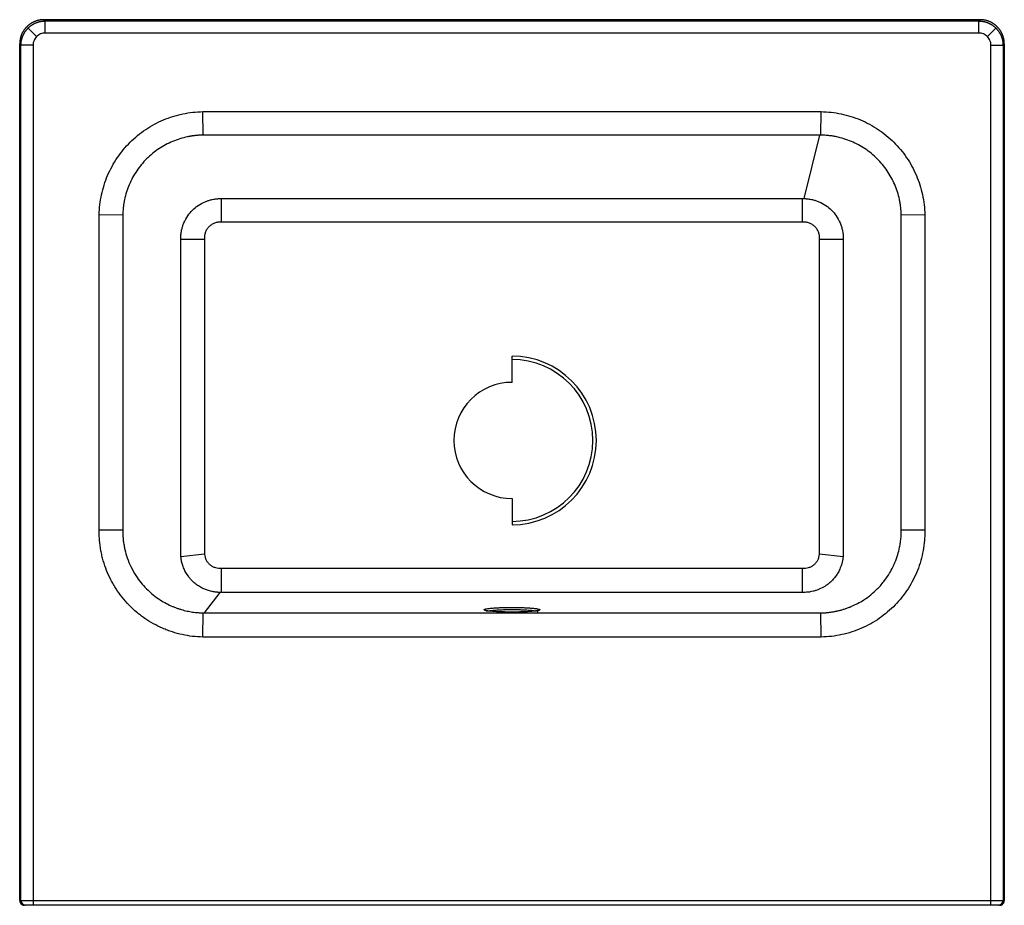
# Paper-space layout '_Top' of a CAD drawing. Units: millimetres. Extents: x -203 to 203, y -183 to 183.
import ezdxf

# ---------------------------------------------------------------- set-up
doc = ezdxf.new("R2010")
doc.units = ezdxf.units.MM

psp = doc.layouts.new('_Top')

# ---------------------------------------------------------------- linework, layer by layer
at = {"color": 7, "linetype": 'Continuous', "lineweight": 25}
for p, q in [((-193.3, 183.28), (-192.76, 182.75)), ((193.3, 183.28), (-193.3, 183.28)), ((-193.3, 183.28), (-193.3, 183.28)), ((-193.3, 183.28), (193.3, 183.28)), ((192.76, 182.75), (193.3, 183.28)), ((193.3, 183.28), (193.3, 183.28)), ((-199.82, 179.82), (-196.29, 176.29)), ((-192.76, 177.76), (-192.76, 182.75)), ((-192.76, 182.75), (192.76, 182.75)), ((192.76, 177.76), (192.76, 182.75)), ((199.82, 179.82), (196.29, 176.29)), ((192.76, 177.76), (-192.76, 177.76)), ((-202.75, 172.76), (-203.28, 173.3)), ((-203.28, 173.3), (-203.28, -180.5)), ((-203.28, 173.3), (-203.28, 173.3)), ((-203.28, -180.5), (-203.28, 173.3)), ((-197.76, 172.76), (-202.75, 172.76)), ((-202.75, -180.5), (-202.75, 172.76)), ((-197.76, 172.76), (-197.76, -182.5)), ((197.76, 172.76), (202.75, 172.76)), ((197.76, -182.5), (197.76, 172.76)), ((203.28, 173.3), (202.75, 172.76)), ((202.75, 172.76), (202.75, -180.5)), ((203.28, -180.5), (203.28, 173.3)), ((203.28, 173.3), (203.28, 173.3)), ((203.28, 173.3), (203.28, -180.5)), ((-127.5, 135.61), (-127.64, 145.3)), ((127.5, 135.61), (127.64, 145.3)), ((127.03, 135.61), (120.47, 109.39)), ((-120.47, 109.39), (120.47, 109.39)), ((-120, 99.69), (-120, 109.39)), ((120, 99.69), (120, 109.39)), ((-160.72, 102.5), (-170.46, 102.69)), ((170.46, 102.69), (160.72, 102.5)), ((160.72, -27.5), (160.72, 101.85)), ((120, 99.69), (-120, 99.69)), ((-136.78, -36.85), (-136.78, 93.15)), ((-127.03, 92.5), (-136.78, 92.5)), ((136.78, 92.5), (127.03, 92.5)), ((136.78, 93.15), (136.78, -36.85)), ((0, 33.5), (0, 44.33)), ((0, -14.5), (0, -25.33)), ((-160.72, -27.5), (-170.47, -27.5)), ((-160.72, -27.5), (-160.72, -28.15)), ((170.47, -27.5), (160.72, -27.5)), ((-127, -37.5), (-136.71, -38.55)), ((136.71, -38.55), (127, -37.5)), ((-120, -53.26), (-120, -43.3)), ((-120, -43.3), (120, -43.3)), ((120, -53.26), (120, -43.3)), ((-126.93, -61.74), (-120.57, -53.26)), ((120.57, -53.26), (-120.57, -53.26)), ((-127.67, -71.69), (-127.5, -61.73)), ((127.67, -71.69), (127.5, -61.73)), ((-203.28, -180.5), (203.28, -180.5)), ((201.28, -182.5), (-201.28, -182.5))]:
    psp.add_line(p, q, dxfattribs=at)
at = {"color": 7, "linetype": 'Continuous', "lineweight": 25, "flags": 128}
for points in [[(127.03, 135.61), (97.67, 135.61), (69.03, 135.61), (40.85, 135.61), (12.93, 135.61), (-14.92, 135.61), (-42.35, 135.61), (-70.04, 135.61), (-98.18, 135.61), (-127.03, 135.61)], [(-170.47, -27.5), (-170.47, 45.41), (-170.47, 64.5), (-170.47, 83.59), (-170.46, 102.69)], [(-160.72, 101.85), (-160.72, 86.51), (-160.72, 71.87), (-160.72, 57.64), (-160.72, 43.62), (-160.72, 29.67), (-160.72, 15.89), (-160.72, 1.91), (-160.72, -12.46), (-160.72, -27.5)], [(160.72, -28.15), (160.72, -27.78), (160.72, -27.5)], [(-126.93, -61.74), (-97.62, -61.74), (-69, -61.74), (-40.84, -61.74), (-12.92, -61.74), (14.91, -61.74), (42.34, -61.74), (70.02, -61.74), (98.13, -61.74), (126.93, -61.74)]]:
    psp.add_lwpolyline(points, dxfattribs=at)
at = {"color": 7, "linetype": 'Continuous', "lineweight": 25}
for centre, radius, start, end in [((0, 9.5), 34.83, 270, 90), ((0, 9.5), 33.41, 270, 90), ((0, 9.5), 24, 90, 270), ((11.5, -61.42), 0.999, 89.9391, 179.8639), ((-200.75, -180.5), 2, 179.9607, 269.9607), ((200.75, -180.5), 2, 270.0393, 0.0393)]:
    psp.add_arc(centre, radius, start, end, dxfattribs=at)
at = {"color": 8, "linetype": 'Continuous', "lineweight": 25}
psp.add_arc((-11.5, -61.43), 0.999, 21.2462, 90.1109, dxfattribs=at)
at = {"color": 7, "linetype": 'Continuous', "lineweight": 25}
for points, knots in [([(-193.3, 183.28), (-193.4, 183.28), (-193.61, 183.28), (-193.93, 183.26), (-194.24, 183.24), (-194.56, 183.21), (-194.87, 183.16), (-195.17, 183.11), (-195.48, 183.04), (-195.78, 182.97), (-196.07, 182.89), (-196.37, 182.8), (-196.65, 182.7), (-196.94, 182.6), (-197.22, 182.48), (-197.49, 182.36), (-197.76, 182.23), (-198.03, 182.09), (-198.29, 181.95), (-198.54, 181.8), (-198.79, 181.64), (-199.03, 181.47), (-199.27, 181.3), (-199.5, 181.13), (-199.73, 180.94), (-199.94, 180.75), (-200.15, 180.56), (-200.29, 180.43), (-200.36, 180.36)], [0, 0, 0, 0, 0.040507, 0.08085, 0.121028, 0.161041, 0.200891, 0.240576, 0.280097, 0.319455, 0.358648, 0.397678, 0.436545, 0.475248, 0.513787, 0.552164, 0.590377, 0.628427, 0.666315, 0.70404, 0.741603, 0.779003, 0.81624, 0.853316, 0.89023, 0.926981, 0.963571, 1, 1, 1, 1]), ([(200.36, 180.36), (200.28, 180.43), (200.13, 180.59), (199.89, 180.8), (199.64, 181.01), (199.38, 181.22), (199.12, 181.42), (198.84, 181.6), (198.56, 181.78), (198.28, 181.96), (197.98, 182.12), (197.68, 182.27), (197.37, 182.42), (197.06, 182.55), (196.74, 182.67), (196.42, 182.79), (196.09, 182.89), (195.75, 182.98), (195.41, 183.06), (195.07, 183.13), (194.72, 183.18), (194.37, 183.23), (194.01, 183.26), (193.66, 183.28), (193.42, 183.28), (193.3, 183.28)], [0, 0, 0, 0, 0.041192, 0.082591, 0.124196, 0.166008, 0.208027, 0.250253, 0.292687, 0.335329, 0.378179, 0.421236, 0.464502, 0.507976, 0.551659, 0.595551, 0.639652, 0.683961, 0.72848, 0.773209, 0.818147, 0.863295, 0.908653, 0.954222, 1, 1, 1, 1]), ([(-200.36, 180.36), (-200.43, 180.28), (-200.59, 180.13), (-200.8, 179.89), (-201.01, 179.64), (-201.22, 179.38), (-201.42, 179.12), (-201.6, 178.84), (-201.78, 178.56), (-201.96, 178.28), (-202.12, 177.98), (-202.27, 177.68), (-202.42, 177.37), (-202.55, 177.06), (-202.67, 176.74), (-202.79, 176.42), (-202.89, 176.09), (-202.98, 175.75), (-203.06, 175.41), (-203.13, 175.07), (-203.18, 174.72), (-203.23, 174.37), (-203.26, 174.01), (-203.28, 173.66), (-203.28, 173.42), (-203.28, 173.3)], [0, 0, 0, 0, 0.041192, 0.082591, 0.124196, 0.166008, 0.208027, 0.250253, 0.292687, 0.335329, 0.378179, 0.421236, 0.464502, 0.507976, 0.551659, 0.595551, 0.639652, 0.683961, 0.72848, 0.773209, 0.818147, 0.863295, 0.908653, 0.954222, 1, 1, 1, 1]), ([(-202.75, 172.76), (-202.75, 172.87), (-202.74, 173.08), (-202.73, 173.39), (-202.7, 173.71), (-202.67, 174.02), (-202.62, 174.33), (-202.57, 174.64), (-202.51, 174.94), (-202.43, 175.24), (-202.35, 175.54), (-202.26, 175.83), (-202.17, 176.12), (-202.06, 176.4), (-201.94, 176.68), (-201.82, 176.96), (-201.69, 177.23), (-201.55, 177.49), (-201.41, 177.75), (-201.26, 178), (-201.1, 178.25), (-200.93, 178.49), (-200.76, 178.73), (-200.59, 178.96), (-200.4, 179.19), (-200.21, 179.4), (-200.02, 179.62), (-199.89, 179.75), (-199.82, 179.82)], [0, 0, 0, 0, 0.040488, 0.080814, 0.120978, 0.160979, 0.200818, 0.240494, 0.280009, 0.319361, 0.35855, 0.397578, 0.436444, 0.475147, 0.513689, 0.552068, 0.590286, 0.628341, 0.666235, 0.703967, 0.741537, 0.778945, 0.816192, 0.853276, 0.8902, 0.926961, 0.963561, 1, 1, 1, 1]), ([(-199.82, 179.82), (-199.74, 179.89), (-199.59, 180.05), (-199.35, 180.26), (-199.1, 180.48), (-198.84, 180.68), (-198.58, 180.88), (-198.31, 181.06), (-198.03, 181.24), (-197.74, 181.42), (-197.44, 181.58), (-197.14, 181.73), (-196.84, 181.88), (-196.52, 182.01), (-196.2, 182.13), (-195.88, 182.25), (-195.55, 182.35), (-195.21, 182.44), (-194.87, 182.52), (-194.53, 182.59), (-194.18, 182.65), (-193.83, 182.69), (-193.48, 182.72), (-193.12, 182.74), (-192.88, 182.75), (-192.76, 182.75)], [0, 0, 0, 0, 0.041203, 0.082613, 0.124229, 0.166052, 0.208082, 0.250317, 0.29276, 0.33541, 0.378266, 0.421329, 0.464599, 0.508076, 0.55176, 0.595651, 0.63975, 0.684055, 0.728568, 0.773288, 0.818216, 0.86335, 0.908693, 0.954243, 1, 1, 1, 1]), ([(192.76, 182.75), (192.87, 182.75), (193.08, 182.74), (193.39, 182.73), (193.71, 182.7), (194.02, 182.67), (194.33, 182.62), (194.64, 182.57), (194.94, 182.51), (195.24, 182.43), (195.54, 182.35), (195.83, 182.26), (196.12, 182.17), (196.4, 182.06), (196.68, 181.94), (196.96, 181.82), (197.23, 181.69), (197.49, 181.55), (197.75, 181.41), (198, 181.26), (198.25, 181.1), (198.49, 180.93), (198.73, 180.76), (198.96, 180.59), (199.19, 180.4), (199.4, 180.21), (199.62, 180.02), (199.75, 179.89), (199.82, 179.82)], [0, 0, 0, 0, 0.040488, 0.080814, 0.120978, 0.160979, 0.200818, 0.240494, 0.280009, 0.319361, 0.35855, 0.397578, 0.436444, 0.475147, 0.513689, 0.552068, 0.590286, 0.628341, 0.666235, 0.703967, 0.741537, 0.778945, 0.816192, 0.853276, 0.8902, 0.926961, 0.963561, 1, 1, 1, 1]), ([(199.82, 179.82), (199.89, 179.74), (200.05, 179.59), (200.26, 179.35), (200.48, 179.1), (200.68, 178.84), (200.88, 178.58), (201.06, 178.31), (201.24, 178.03), (201.42, 177.74), (201.58, 177.44), (201.73, 177.14), (201.88, 176.84), (202.01, 176.52), (202.13, 176.2), (202.25, 175.88), (202.35, 175.55), (202.44, 175.21), (202.52, 174.87), (202.59, 174.53), (202.65, 174.18), (202.69, 173.83), (202.72, 173.48), (202.74, 173.12), (202.75, 172.88), (202.75, 172.76)], [0, 0, 0, 0, 0.041203, 0.082613, 0.124229, 0.166052, 0.208082, 0.250317, 0.29276, 0.33541, 0.378266, 0.421329, 0.464599, 0.508076, 0.55176, 0.595651, 0.63975, 0.684055, 0.728568, 0.773288, 0.818216, 0.86335, 0.908693, 0.954243, 1, 1, 1, 1]), ([(203.28, 173.3), (203.28, 173.4), (203.28, 173.61), (203.26, 173.93), (203.24, 174.24), (203.21, 174.56), (203.16, 174.87), (203.11, 175.17), (203.04, 175.48), (202.97, 175.78), (202.89, 176.07), (202.8, 176.37), (202.7, 176.65), (202.6, 176.94), (202.48, 177.22), (202.36, 177.49), (202.23, 177.76), (202.09, 178.03), (201.95, 178.29), (201.8, 178.54), (201.64, 178.79), (201.47, 179.03), (201.3, 179.27), (201.13, 179.5), (200.94, 179.73), (200.75, 179.94), (200.56, 180.15), (200.43, 180.29), (200.36, 180.36)], [0, 0, 0, 0, 0.040507, 0.08085, 0.121028, 0.161041, 0.200891, 0.240576, 0.280097, 0.319455, 0.358648, 0.397678, 0.436545, 0.475248, 0.513787, 0.552164, 0.590377, 0.628427, 0.666315, 0.70404, 0.741603, 0.779003, 0.81624, 0.853316, 0.89023, 0.926981, 0.963571, 1, 1, 1, 1]), ([(-196.29, 176.29), (-196.74, 175.84), (-197.12, 175.29), (-197.63, 174.06), (-197.76, 173.4), (-197.76, 172.76)], [0, 0, 0, 0, 0.5, 0.5, 1, 1, 1, 1]), ([(-192.76, 177.76), (-193.4, 177.76), (-194.06, 177.63), (-195.29, 177.12), (-195.84, 176.74), (-196.29, 176.29)], [0, 0, 0, 0, 0.5, 0.5, 1, 1, 1, 1]), ([(196.29, 176.29), (195.84, 176.74), (195.29, 177.12), (194.06, 177.63), (193.4, 177.76), (192.76, 177.76)], [0, 0, 0, 0, 0.5, 0.5, 1, 1, 1, 1]), ([(197.76, 172.76), (197.76, 173.4), (197.63, 174.06), (197.12, 175.29), (196.74, 175.84), (196.29, 176.29)], [0, 0, 0, 0, 0.5, 0.5, 1, 1, 1, 1]), ([(-170.46, 102.69), (-170.41, 105.5), (-170.08, 108.25), (-169.21, 112.31), (-168.86, 113.65), (-168.01, 116.31), (-167.52, 117.63), (-165.88, 121.48), (-164.56, 123.91), (-162.23, 127.36), (-161.39, 128.48), (-159.61, 130.64), (-158.66, 131.67), (-155.71, 134.61), (-153.57, 136.37), (-150.1, 138.7), (-148.9, 139.43), (-146.44, 140.75), (-145.19, 141.35), (-141.36, 142.96), (-138.72, 143.8), (-134.6, 144.66), (-133.22, 144.88), (-130.44, 145.2), (-129.04, 145.28), (-127.64, 145.3)], [0, 0, 0, 0, 0.125, 0.125, 0.1875, 0.1875, 0.25, 0.25, 0.375, 0.375, 0.4375, 0.4375, 0.5, 0.5, 0.625, 0.625, 0.6875, 0.6875, 0.75, 0.75, 0.875, 0.875, 0.9375, 0.9375, 1, 1, 1, 1]), ([(-127.64, 145.3), (-127.3, 145.31), (-126.97, 145.31), (-126.31, 145.31), (-125.31, 145.31), (-122.98, 145.31), (-118.33, 145.31), (-109.02, 145.31), (-90.41, 145.31), (-53.18, 145.31), (0, 145.31), (53.18, 145.31), (90.41, 145.31), (109.02, 145.31), (118.33, 145.31), (122.98, 145.31), (125.31, 145.31), (126.31, 145.31), (126.97, 145.31), (127.3, 145.31), (127.64, 145.3)], [0, 0, 0, 0, 0.003906, 0.003906, 0.007813, 0.015625, 0.03125, 0.0625, 0.125, 0.25, 0.5, 0.75, 0.875, 0.9375, 0.96875, 0.984375, 0.992188, 0.996094, 0.996094, 1, 1, 1, 1]), ([(127.64, 145.3), (130.44, 145.26), (133.2, 144.95), (137.27, 144.1), (138.61, 143.75), (141.27, 142.93), (142.6, 142.44), (146.45, 140.82), (148.89, 139.51), (152.35, 137.19), (153.47, 136.36), (155.64, 134.59), (156.68, 133.65), (159.63, 130.71), (161.39, 128.58), (163.74, 125.12), (164.48, 123.92), (165.81, 121.47), (166.42, 120.22), (168.05, 116.4), (168.9, 113.76), (169.78, 109.65), (170.01, 108.26), (170.34, 105.49), (170.43, 104.09), (170.46, 102.69)], [0, 0, 0, 0, 0.125, 0.125, 0.1875, 0.1875, 0.25, 0.25, 0.375, 0.375, 0.4375, 0.4375, 0.5, 0.5, 0.625, 0.625, 0.6875, 0.6875, 0.75, 0.75, 0.875, 0.875, 0.9375, 0.9375, 1, 1, 1, 1]), ([(-127.5, 135.61), (-127.69, 135.6), (-128.06, 135.6), (-128.61, 135.58), (-129.15, 135.55), (-129.67, 135.51), (-130.18, 135.47), (-130.67, 135.42), (-131.15, 135.37), (-131.61, 135.31), (-132.05, 135.25), (-132.47, 135.18), (-132.88, 135.12), (-133.26, 135.05), (-133.63, 134.98), (-134.92, 134.72), (-137.13, 134.15), (-141.17, 132.68), (-145.96, 130.11), (-150.97, 126), (-155.14, 120.96), (-157.72, 116.2), (-159.23, 112.11), (-159.81, 109.86), (-160.1, 108.46), (-160.2, 107.91), (-160.31, 107.25), (-160.43, 106.49), (-160.53, 105.62), (-160.62, 104.66), (-160.69, 103.61), (-160.71, 102.88), (-160.72, 102.5)], [0, 0, 0, 0, 0.010896, 0.021537, 0.031913, 0.042018, 0.051843, 0.061377, 0.070609, 0.079528, 0.088124, 0.096386, 0.104302, 0.111861, 0.119051, 0.125861, 0.188221, 0.250703, 0.374154, 0.500231, 0.623186, 0.749855, 0.811431, 0.875066, 0.883605, 0.89437, 0.907273, 0.92221, 0.939068, 0.957731, 0.978078, 1, 1, 1, 1]), ([(-127.03, 135.61), (-127.11, 135.61), (-127.18, 135.61), (-127.34, 135.61), (-127.42, 135.61), (-127.5, 135.61)], [0, 0, 0, 0, 0.5, 0.5, 1, 1, 1, 1]), ([(160.72, 102.5), (160.71, 102.69), (160.71, 103.07), (160.68, 103.63), (160.65, 104.17), (160.62, 104.69), (160.57, 105.19), (160.52, 105.66), (160.47, 106.11), (160.42, 106.53), (160.36, 106.93), (160.3, 107.31), (160.25, 107.65), (160.19, 107.97), (160.14, 108.26), (160.09, 108.53), (160.04, 108.76), (159.78, 109.98), (159.22, 112.14), (157.71, 116.23), (155.12, 120.98), (150.95, 126.02), (145.94, 130.12), (141.14, 132.69), (137.1, 134.16), (134.76, 134.76), (133.2, 135.06), (132.42, 135.19), (131.56, 135.32), (130.64, 135.43), (129.65, 135.52), (128.59, 135.58), (127.87, 135.6), (127.5, 135.61)], [0, 0, 0, 0, 0.011194, 0.02201, 0.032434, 0.042453, 0.052054, 0.061221, 0.069939, 0.078192, 0.085967, 0.09325, 0.100025, 0.106281, 0.112003, 0.11718, 0.121801, 0.125857, 0.189237, 0.250708, 0.377302, 0.500238, 0.626342, 0.74986, 0.812486, 0.87507, 0.888934, 0.904272, 0.920994, 0.939012, 0.958238, 0.97859, 1, 1, 1, 1]), ([(-136.78, 93.15), (-136.78, 93.29), (-136.77, 93.56), (-136.75, 93.95), (-136.73, 94.32), (-136.69, 94.65), (-136.64, 95.15), (-136.53, 95.85), (-136.31, 96.88), (-135.98, 98.07), (-135.27, 99.97), (-134.02, 102.25), (-132.01, 104.66), (-129.59, 106.66), (-127.33, 107.89), (-125.48, 108.58), (-124.34, 108.9), (-123.31, 109.13), (-122.49, 109.25), (-121.79, 109.33), (-121.15, 109.38), (-120.71, 109.39), (-120.47, 109.39)], [0, 0, 0, 0, 0.016679, 0.032061, 0.046291, 0.059496, 0.071779, 0.105408, 0.143493, 0.195594, 0.25079, 0.381886, 0.500218, 0.617996, 0.749488, 0.801046, 0.84979, 0.889064, 0.924775, 0.947791, 0.972708, 1, 1, 1, 1]), ([(120.47, 109.39), (120.61, 109.39), (120.87, 109.39), (121.26, 109.37), (121.62, 109.34), (121.96, 109.31), (122.47, 109.25), (123.18, 109.15), (124.22, 108.94), (125.41, 108.6), (127.31, 107.9), (129.6, 106.65), (132.01, 104.65), (134.02, 102.24), (135.31, 99.89), (136.06, 97.84), (136.4, 96.53), (136.59, 95.5), (136.69, 94.74), (136.76, 93.97), (136.77, 93.44), (136.78, 93.15)], [0, 0, 0, 0, 0.0160028, 0.0310808, 0.04534, 0.0588758, 0.0717738, 0.1058161, 0.1434642, 0.1961311, 0.250813, 0.3824096, 0.5003033, 0.6184942, 0.7494495, 0.8142597, 0.874735, 0.909213, 0.9372403, 0.9655165, 1, 1, 1, 1]), ([(160.72, 101.85), (160.72, 101.91), (160.72, 101.96), (160.72, 102.07), (160.72, 102.23), (160.72, 102.39), (160.72, 102.5)], [0, 0, 0, 0, 0.25, 0.25, 0.5, 1, 1, 1, 1]), ([(170.46, 102.69), (170.47, 102.01), (170.47, 101.33), (170.47, 99.98), (170.47, 97.94), (170.47, 93.2), (170.47, 83.7), (170.47, 64.72), (170.47, 26.75), (170.47, -5.8), (170.47, -27.5)], [0, 0, 0, 0, 0.015625, 0.015625, 0.03125, 0.0625, 0.125, 0.25, 0.5, 1, 1, 1, 1]), ([(-120, 99.69), (-120.12, 99.69), (-120.24, 99.69), (-120.48, 99.69), (-120.59, 99.69), (-120.95, 99.68), (-121.18, 99.65), (-121.65, 99.58), (-121.88, 99.54), (-122.35, 99.41), (-122.57, 99.34), (-123.24, 99.09), (-123.66, 98.87), (-124.26, 98.49), (-124.45, 98.35), (-124.82, 98.04), (-125, 97.88), (-125.5, 97.38), (-125.79, 97), (-126.29, 96.19), (-126.49, 95.76), (-126.81, 94.86), (-126.92, 94.39), (-127.01, 93.69), (-127.03, 93.45), (-127.03, 92.98), (-127.03, 92.74), (-127.03, 92.5)], [0, 0, 0, 0, 0.03125, 0.03125, 0.0625, 0.0625, 0.125, 0.125, 0.1875, 0.1875, 0.25, 0.25, 0.375, 0.375, 0.4375, 0.4375, 0.5, 0.5, 0.625, 0.625, 0.75, 0.75, 0.875, 0.875, 0.9375, 0.9375, 1, 1, 1, 1]), ([(127.03, 92.5), (127.03, 92.74), (127.03, 92.98), (127.03, 93.45), (127.01, 93.69), (126.95, 94.15), (126.91, 94.39), (126.8, 94.85), (126.73, 95.08), (126.5, 95.75), (126.29, 96.18), (125.8, 96.99), (125.5, 97.37), (124.84, 98.05), (124.47, 98.35), (123.67, 98.87), (123.25, 99.08), (122.36, 99.42), (121.89, 99.55), (121.19, 99.65), (120.95, 99.68), (120.6, 99.69), (120.48, 99.69), (120.24, 99.69), (120.12, 99.69), (120, 99.69)], [0, 0, 0, 0, 0.0625, 0.0625, 0.125, 0.125, 0.1875, 0.1875, 0.25, 0.25, 0.375, 0.375, 0.5, 0.5, 0.625, 0.625, 0.75, 0.75, 0.875, 0.875, 0.9375, 0.9375, 0.96875, 0.96875, 1, 1, 1, 1]), ([(-127.03, 92.5), (-127.03, 70.83), (-127.03, 38.33), (-127.03, 0.42), (-127.03, -18.54), (-127.03, -28.02), (-127.03, -32.76), (-127.03, -35.13), (-127.03, -36.15), (-127.03, -36.65), (-127.03, -36.82), (-127.03, -37.16), (-127.02, -37.33), (-127, -37.5)], [0, 0, 0, 0, 0.5, 0.75, 0.875, 0.9375, 0.96875, 0.984375, 0.992188, 0.992188, 0.996094, 0.996094, 1, 1, 1, 1]), ([(127, -37.5), (127.02, -37.33), (127.03, -37.16), (127.03, -36.82), (127.03, -36.65), (127.03, -36.15), (127.03, -35.13), (127.03, -32.76), (127.03, -28.02), (127.03, -18.54), (127.03, 0.42), (127.03, 38.33), (127.03, 70.83), (127.03, 92.5)], [0, 0, 0, 0, 0.003906, 0.003906, 0.007813, 0.007813, 0.015625, 0.03125, 0.0625, 0.125, 0.25, 0.5, 1, 1, 1, 1]), ([(-127.67, -71.69), (-130.54, -71.65), (-133.36, -71.31), (-137.51, -70.41), (-138.88, -70.04), (-140.92, -69.39), (-141.59, -69.15), (-142.94, -68.65), (-143.6, -68.38), (-146.87, -66.96), (-149.34, -65.59), (-152.26, -63.57), (-152.83, -63.15), (-153.97, -62.29), (-154.53, -61.83), (-156.17, -60.45), (-157.21, -59.47), (-160.16, -56.42), (-161.93, -54.2), (-163.87, -51.2), (-164.24, -50.59), (-164.96, -49.35), (-165.3, -48.73), (-166.28, -46.83), (-166.86, -45.54), (-167.91, -42.91), (-168.37, -41.57), (-168.96, -39.52), (-169.14, -38.83), (-169.47, -37.44), (-169.61, -36.74), (-170, -34.62), (-170.19, -33.21), (-170.37, -31.07), (-170.42, -30.36), (-170.45, -29.29), (-170.46, -28.93), (-170.47, -28.22), (-170.47, -27.86), (-170.47, -27.5)], [0, 0, 0, 0, 0.125, 0.125, 0.1875, 0.1875, 0.21875, 0.21875, 0.25, 0.25, 0.375, 0.375, 0.40625, 0.40625, 0.4375, 0.4375, 0.5, 0.5, 0.625, 0.625, 0.65625, 0.65625, 0.6875, 0.6875, 0.75, 0.75, 0.8125, 0.8125, 0.84375, 0.84375, 0.875, 0.875, 0.9375, 0.9375, 0.96875, 0.96875, 0.984375, 0.984375, 1, 1, 1, 1]), ([(-160.72, -28.15), (-160.72, -28.25), (-160.72, -28.6), (-160.7, -29.32), (-160.64, -30.47), (-160.49, -32.01), (-160.23, -33.77), (-159.74, -36.17), (-158.88, -39.15), (-157.39, -42.76), (-154.93, -47.15), (-151.77, -51.07), (-148.26, -54.25), (-145.46, -56.27), (-142.79, -57.83), (-140.65, -58.86), (-139, -59.52), (-137.78, -59.96), (-136.57, -60.34), (-135.37, -60.67), (-134.2, -60.96), (-133.03, -61.19), (-131.89, -61.38), (-130.76, -61.53), (-129.66, -61.63), (-128.57, -61.71), (-127.86, -61.72), (-127.5, -61.73)], [0, 0, 0, 0, 0.006139, 0.01987, 0.041554, 0.071826, 0.108555, 0.143671, 0.212068, 0.286156, 0.367711, 0.500097, 0.5727, 0.638855, 0.697907, 0.749903, 0.775207, 0.799979, 0.824205, 0.8479, 0.871077, 0.893744, 0.915906, 0.937579, 0.958795, 0.979587, 1, 1, 1, 1]), ([(127.5, -61.73), (127.7, -61.73), (128.09, -61.72), (128.68, -61.69), (129.28, -61.66), (129.88, -61.61), (130.49, -61.55), (131.1, -61.48), (131.72, -61.4), (132.35, -61.3), (132.98, -61.19), (133.62, -61.07), (134.26, -60.94), (134.91, -60.79), (135.56, -60.62), (136.22, -60.44), (136.88, -60.24), (137.55, -60.03), (138.22, -59.8), (138.89, -59.56), (139.57, -59.29), (140.85, -58.76), (142.82, -57.82), (145.48, -56.26), (148.28, -54.23), (151.18, -51.61), (153.78, -48.6), (155.83, -45.57), (157.2, -43.05), (158.35, -40.5), (159.32, -37.78), (159.93, -35.33), (160.25, -33.62), (160.41, -32.59), (160.54, -31.52), (160.64, -30.42), (160.7, -29.29), (160.71, -28.53), (160.72, -28.15)], [0, 0, 0, 0, 0.011206, 0.02252, 0.03395, 0.045505, 0.057191, 0.069013, 0.080977, 0.093088, 0.105351, 0.117767, 0.130337, 0.143061, 0.155942, 0.16898, 0.182177, 0.195537, 0.209061, 0.222752, 0.236606, 0.250617, 0.302491, 0.361474, 0.427619, 0.500271, 0.585372, 0.655121, 0.709606, 0.749911, 0.815441, 0.875101, 0.894572, 0.914645, 0.935265, 0.956387, 0.977973, 1, 1, 1, 1]), ([(170.47, -27.5), (170.47, -27.86), (170.47, -28.22), (170.46, -28.93), (170.45, -29.29), (170.42, -30.36), (170.29, -32.49), (170.01, -34.59), (169.5, -37.37), (169.18, -38.75), (168.39, -41.49), (167.93, -42.86), (166.35, -46.83), (165.06, -49.35), (162.76, -52.93), (161.93, -54.09), (160.14, -56.33), (159.2, -57.41), (156.24, -60.47), (154.09, -62.3), (150.57, -64.74), (149.35, -65.5), (146.86, -66.89), (145.59, -67.52), (142.99, -68.65), (141.67, -69.15), (138.96, -70.02), (137.58, -70.39), (133.38, -71.31), (130.54, -71.65), (127.67, -71.69)], [0, 0, 0, 0, 0.015625, 0.015625, 0.03125, 0.03125, 0.0625, 0.125, 0.125, 0.1875, 0.1875, 0.25, 0.25, 0.375, 0.375, 0.4375, 0.4375, 0.5, 0.5, 0.625, 0.625, 0.6875, 0.6875, 0.75, 0.75, 0.8125, 0.8125, 0.875, 0.875, 1, 1, 1, 1]), ([(-120.57, -53.26), (-120.71, -53.26), (-120.98, -53.26), (-121.42, -53.24), (-121.88, -53.21), (-122.37, -53.16), (-122.89, -53.09), (-123.43, -53), (-124.41, -52.8), (-125.7, -52.44), (-127.27, -51.83), (-128.74, -51.07), (-130.18, -50.14), (-131.52, -49.04), (-132.68, -47.86), (-134.1, -46.09), (-135.12, -44.31), (-135.79, -42.62), (-136.08, -41.75), (-136.32, -40.9), (-136.49, -40.09), (-136.63, -39.31), (-136.68, -38.8), (-136.71, -38.55)], [0, 0, 0, 0, 0.01663, 0.034741, 0.054176, 0.074832, 0.096671, 0.119652, 0.14371, 0.222271, 0.286348, 0.354594, 0.429167, 0.500862, 0.572227, 0.635474, 0.785861, 0.826033, 0.864317, 0.900814, 0.935596, 0.96868, 1, 1, 1, 1]), ([(-127, -37.5), (-126.95, -37.92), (-126.87, -38.33), (-126.69, -38.93), (-126.61, -39.12), (-126.45, -39.51), (-126.36, -39.7), (-126.07, -40.26), (-125.84, -40.61), (-125.32, -41.26), (-125.02, -41.56), (-124.37, -42.09), (-124.02, -42.32), (-123.46, -42.61), (-123.27, -42.7), (-122.89, -42.87), (-122.69, -42.94), (-122.09, -43.12), (-121.68, -43.21), (-121.05, -43.28), (-120.84, -43.3), (-120.42, -43.3), (-120.21, -43.3), (-120, -43.3)], [0, 0, 0, 0, 0.125, 0.125, 0.1875, 0.1875, 0.25, 0.25, 0.375, 0.375, 0.5, 0.5, 0.625, 0.625, 0.6875, 0.6875, 0.75, 0.75, 0.875, 0.875, 0.9375, 0.9375, 1, 1, 1, 1]), ([(120, -43.3), (120.21, -43.3), (120.42, -43.3), (120.84, -43.3), (121.05, -43.28), (121.67, -43.21), (122.08, -43.13), (122.88, -42.88), (123.27, -42.72), (123.82, -42.42), (124, -42.32), (124.35, -42.09), (124.52, -41.96), (125.01, -41.56), (125.3, -41.27), (125.83, -40.62), (126.07, -40.27), (126.46, -39.53), (126.62, -39.14), (126.87, -38.34), (126.95, -37.92), (127, -37.5)], [0, 0, 0, 0, 0.0625, 0.0625, 0.125, 0.125, 0.25, 0.25, 0.375, 0.375, 0.4375, 0.4375, 0.5, 0.5, 0.625, 0.625, 0.75, 0.75, 0.875, 0.875, 1, 1, 1, 1]), ([(136.71, -38.55), (136.69, -38.69), (136.67, -38.96), (136.61, -39.37), (136.54, -39.79), (136.47, -40.21), (136.38, -40.63), (136.27, -41.06), (136.16, -41.49), (135.94, -42.19), (135.5, -43.41), (134.76, -44.96), (133.77, -46.51), (132.7, -47.85), (131.5, -49.06), (129.97, -50.3), (128.03, -51.5), (126.04, -52.34), (124.38, -52.81), (123.32, -53.03), (122.42, -53.16), (121.57, -53.24), (120.93, -53.26), (120.57, -53.26)], [0, 0, 0, 0, 0.017074, 0.034395, 0.05196, 0.069773, 0.087849, 0.106203, 0.124847, 0.143798, 0.198654, 0.286386, 0.358975, 0.429183, 0.50041, 0.57189, 0.676132, 0.785181, 0.84182, 0.892649, 0.920178, 0.955244, 1, 1, 1, 1]), ([(-11.5, -60.43), (-11.5, -60.4), (-11.49, -60.37), (-11.42, -60.3), (-11.36, -60.27), (-11.22, -60.21), (-11.14, -60.18), (-10.92, -60.12), (-10.8, -60.09), (-10.37, -60), (-10.02, -59.95), (-9.4, -59.87), (-9.18, -59.85), (-8.7, -59.8), (-8.45, -59.77), (-7.66, -59.71), (-7.09, -59.67), (-6.15, -59.61), (-5.82, -59.6), (-5.16, -59.57), (-4.49, -59.54), (-3.78, -59.52), (-3.06, -59.5), (-2.69, -59.49), (-1.58, -59.47), (-0.83, -59.47), (0.29, -59.47), (0.67, -59.47), (1.43, -59.47), (1.8, -59.48), (2.91, -59.49), (3.63, -59.51), (4.68, -59.55), (5.03, -59.56), (5.69, -59.59), (6.02, -59.61), (6.96, -59.66), (7.54, -59.7), (8.62, -59.79), (9.1, -59.83), (9.73, -59.91), (9.93, -59.94), (10.29, -59.99), (10.45, -60.02), (10.89, -60.11), (11.11, -60.17), (11.41, -60.29), (11.49, -60.35), (11.5, -60.42)], [0, 0, 0, 0, 0.03125, 0.03125, 0.0625, 0.0625, 0.09375, 0.09375, 0.125, 0.125, 0.1875, 0.1875, 0.21875, 0.21875, 0.25, 0.25, 0.3125, 0.3125, 0.34375, 0.34375, 0.375, 0.40625, 0.40625, 0.4375, 0.4375, 0.5, 0.5, 0.53125, 0.53125, 0.5625, 0.5625, 0.625, 0.625, 0.65625, 0.65625, 0.6875, 0.6875, 0.75, 0.75, 0.8125, 0.8125, 0.84375, 0.84375, 0.875, 0.875, 0.9375, 0.9375, 1, 1, 1, 1]), ([(9.25, -60.98), (8.91, -61.02), (8.01, -61.13), (5.87, -61.26), (3.09, -61.36), (0.07, -61.39), (-2.95, -61.36), (-5.74, -61.26), (-7.83, -61.14), (-8.71, -61.04), (-9, -61.01)], [0, 0, 0, 0, 0.082841, 0.223843, 0.365135, 0.506498, 0.647697, 0.788646, 0.929782, 1, 1, 1, 1]), ([(10.27, -60.98), (10.26, -60.96), (10.22, -60.9), (9.87, -60.96), (9.33, -61.01), (8.98, -61.05)], [0, 0, 0, 0, 0.121564, 0.424911, 1, 1, 1, 1]), ([(-8.73, -61.08), (-9.05, -61.05), (-9.82, -61), (-10.33, -61.01), (-10.39, -61.09), (-10.4, -61.11)], [0, 0, 0, 0, 0.338071, 0.814819, 1, 1, 1, 1]), ([(126.93, -61.74), (127.02, -61.74), (127.12, -61.74), (127.31, -61.73), (127.4, -61.73), (127.5, -61.73)], [0, 0, 0, 0, 0.5, 0.5, 1, 1, 1, 1]), ([(127.67, -71.69), (127.34, -71.7), (127.01, -71.7), (126.34, -71.7), (125.35, -71.7), (123.02, -71.7), (118.36, -71.7), (109.05, -71.7), (90.43, -71.7), (53.2, -71.7), (0, -71.7), (-53.2, -71.7), (-90.43, -71.7), (-109.05, -71.7), (-118.36, -71.7), (-123.02, -71.7), (-125.35, -71.7), (-126.34, -71.7), (-127.01, -71.7), (-127.34, -71.7), (-127.67, -71.69)], [0, 0, 0, 0, 0.003906, 0.003906, 0.007813, 0.015625, 0.03125, 0.0625, 0.125, 0.25, 0.5, 0.75, 0.875, 0.9375, 0.96875, 0.984375, 0.992187, 0.996094, 0.996094, 1, 1, 1, 1]), ([(-203.28, -180.5), (-203.28, -180.55), (-203.28, -180.64), (-203.27, -180.77), (-203.24, -180.91), (-203.21, -181.05), (-203.17, -181.18), (-203.11, -181.31), (-203.05, -181.44), (-202.98, -181.57), (-202.89, -181.69), (-202.8, -181.81), (-202.7, -181.92), (-202.57, -182.03), (-202.43, -182.14), (-202.26, -182.25), (-202.05, -182.35), (-201.82, -182.43), (-201.56, -182.49), (-201.38, -182.5), (-201.28, -182.5)], [0, 0, 0, 0, 0.043191, 0.086835, 0.130932, 0.175482, 0.220486, 0.265943, 0.311854, 0.358219, 0.405037, 0.45231, 0.500036, 0.55192, 0.610319, 0.675233, 0.74666, 0.824598, 0.909046, 1, 1, 1, 1]), ([(201.28, -182.5), (201.33, -182.5), (201.43, -182.5), (201.57, -182.48), (201.7, -182.46), (201.83, -182.43), (201.95, -182.39), (202.06, -182.35), (202.16, -182.3), (202.26, -182.25), (202.35, -182.19), (202.43, -182.14), (202.51, -182.08), (202.58, -182.03), (202.64, -181.97), (202.74, -181.87), (202.88, -181.71), (203.03, -181.49), (203.14, -181.25), (203.22, -181), (203.27, -180.75), (203.28, -180.58), (203.28, -180.5)], [0, 0, 0, 0, 0.04632, 0.091011, 0.134073, 0.175505, 0.215307, 0.253481, 0.290024, 0.324938, 0.358222, 0.389877, 0.419902, 0.448297, 0.475062, 0.500198, 0.587301, 0.672883, 0.756943, 0.839482, 0.920501, 1, 1, 1, 1])]:
    psp.add_open_spline(points, degree=3, knots=knots, dxfattribs=at)
for points in [[(127.5, 135.61), (127.34, 135.61), (127.18, 135.61), (127.03, 135.61)], [(-160.72, 102.5), (-160.72, 102.28), (-160.72, 102.07), (-160.72, 101.85)], [(-136.71, -38.55), (-136.76, -38.03), (-136.79, -37.47), (-136.78, -36.85)], [(136.78, -36.85), (136.79, -37.47), (136.76, -38.03), (136.71, -38.55)], [(-127.5, -61.73), (-127.31, -61.73), (-127.12, -61.74), (-126.93, -61.74)]]:
    psp.add_open_spline(points, degree=3, dxfattribs=at)
at = {"color": 8, "linetype": 'Continuous', "lineweight": 25}
for points, knots in [([(-9, -61.01), (-9.32, -60.97), (-10.29, -60.88), (-11.23, -60.68), (-11.41, -60.51), (-11.5, -60.43)], [0, 0, 0, 0, 0.201375, 0.601372, 1, 1, 1, 1]), ([(9.39, -61), (9.16, -60.96), (8.64, -60.86), (7.4, -60.73), (5.82, -60.62), (3.99, -60.53), (2.02, -60.47), (-0.04, -60.46), (-2.09, -60.47), (-4.06, -60.53), (-5.88, -60.62), (-7.2, -60.72), (-8.11, -60.81), (-8.71, -60.88), (-9.2, -60.95), (-9.45, -61.01), (-9.56, -61.03)], [0, 0, 0, 0, 0.065652, 0.148106, 0.236684, 0.32145, 0.408613, 0.494649, 0.580625, 0.667776, 0.752408, 0.840904, 0.881041, 0.92332, 0.967743, 1, 1, 1, 1]), ([(11.5, -60.42), (11.42, -60.5), (11.27, -60.67), (10.4, -60.86), (9.51, -60.95), (9.25, -60.98)], [0, 0, 0, 0, 0.414989, 0.829318, 1, 1, 1, 1])]:
    psp.add_open_spline(points, degree=3, knots=knots, dxfattribs=at)

doc.saveas('drawing.dxf')
